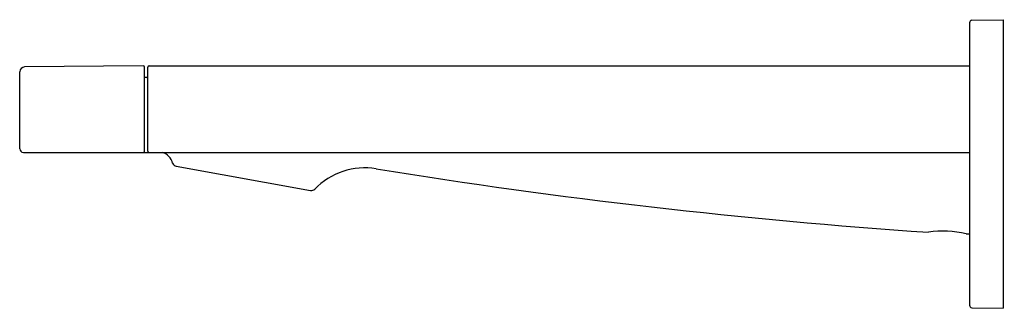
# Model space of a CAD drawing. Units: inches. Extents: x 3557.14 to 3565.22, y 146.85 to 149.21.
import ezdxf

# ---------------------------------------------------------------- set-up
doc = ezdxf.new("R2010")
doc.units = ezdxf.units.IN
doc.header["$LTSCALE"] = 0.64311
doc.header["$MEASUREMENT"] = 0
doc.layers.get('0').update_dxf_attribs({"color": 255, "linetype": 'CONTINUOUS'})
doc.layers.get('Defpoints').update_dxf_attribs({"linetype": 'CONTINUOUS'})
doc.styles.get("Standard").update_dxf_attribs({"font": 'txt', "width": 0.8})

msp = doc.modelspace()

# ---------------------------------------------------------------- linework, layer by layer
for p, q in [((3564.9499, 149.2069), (3565.2059, 149.2113)), ((3565.2059, 149.2113), (3565.2059, 146.8491)), ((3564.9303, 149.1869), (3564.9303, 146.8736)), ((3558.1558, 148.8334), (3557.1819, 148.8254)), ((3558.1659, 148.1353), (3558.1659, 148.8239)), ((3558.1937, 148.1347), (3558.1937, 148.8234)), ((3558.2037, 148.8334), (3564.9303, 148.8334)), ((3557.1422, 148.1554), (3557.1423, 148.7854)), ((3558.1838, 148.739), (3558.1659, 148.7389)), ((3557.1722, 148.1247), (3564.9303, 148.1247)), ((3558.4253, 148.013), (3559.5278, 147.8146)), ((3564.9044, 147.458), (3564.9303, 147.4573)), ((3564.9499, 146.8536), (3565.2059, 146.8491))]:
    msp.add_line(p, q)
for centre, radius, start, end in [((3564.9524, 149.1848), 0.0222, 96.41949, 174.58051), ((3557.1864, 148.7813), 0.0443, 95.83119, 174.66806), ((3558.1558, 148.8233), 0.0101, 3.35259, 90.15702), ((3558.2045, 148.8226), 0.0108, 94.28432, 175.71568), ((3558.1826, 148.7501), 0.0111, 275.94757, 354.55217), ((3557.1766, 148.159), 0.0346, 186.01695, 262.71622), ((3558.1548, 148.1358), 0.0111, 275.6787, 357.65139), ((3558.2041, 148.1351), 0.0104, 181.97922, 268.01571), ((3558.2815, 148.0119), 0.1168, 12.06513, 75.05357), ((3558.4324, 148.0524), 0.04, 203.74137, 259.78445), ((3559.971, 147.43), 0.5683, 80.4127, 136.11344), ((3568.0222, 197.3713), 50.0178, 260.84685, 266.06997), ((3559.5349, 147.854), 0.04, 259.80015, 311.46333), ((3564.7171, 146.7087), 0.7723, 75.96742, 99.16812), ((3564.9524, 146.8757), 0.0222, 185.41949, 263.58051)]:
    msp.add_arc(centre, radius, start, end)

# ---------------------------------------------------------------- texts
at = {"layer": 'Defpoints'}
for tag, p, s in [('TRADENAME', (3565.206, 148.032), 'PARALLEL'), ('MODELNUMBER', (3565.206, 148.0337), 'K-23510'), ('PRODUCT', (3565.206, 148.0303), 'BATH SPOUT')]:
    msp.add_attdef(tag, p, s, height=0.001, dxfattribs=at)

doc.saveas('drawing.dxf')
